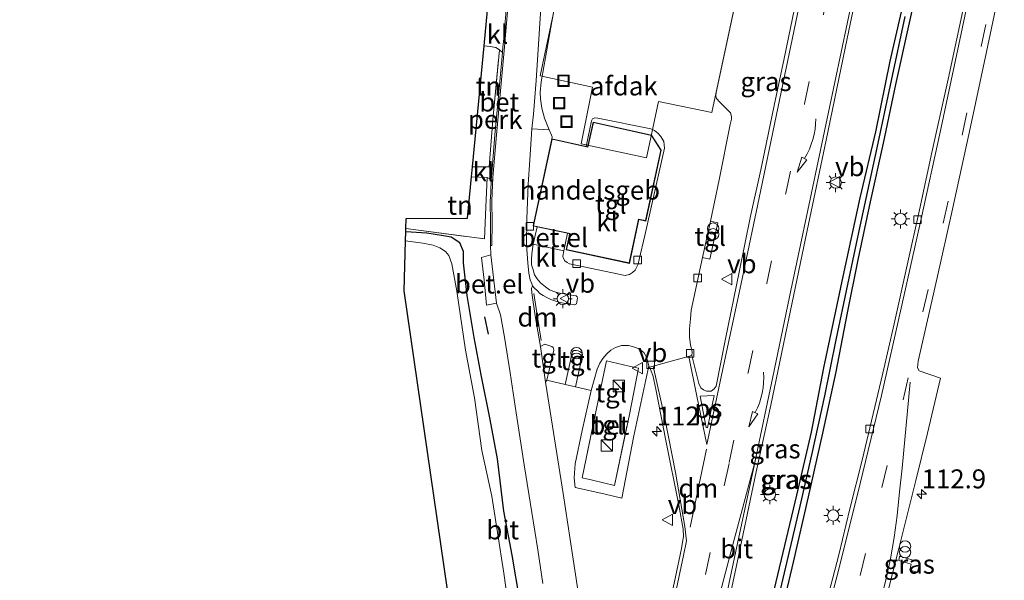
# Model space of a CAD drawing. Units: metres. Extents: x 113470 to 120003, y 543748 to 548057.
# Drawn here: x 114960 to 115090, y 547359 to 547433 of the extents above; entities that cross this region are included whole.
import ezdxf
from ezdxf.enums import TextEntityAlignment as Align

# ---------------------------------------------------------------- set-up
doc = ezdxf.new("R2010")
doc.units = ezdxf.units.M
doc.linetypes.add('IE-TERREINAFSCHEIDING', pattern=[10, 8, -2])
doc.linetypes.add('VW-3-9_STREEP', pattern=[12, 3, -9])
doc.layers.get('0').update_dxf_attribs({"lineweight": 25})
for name, color, linetype, lineweight in [('B-ME-AL-OVERIG-GV-B6', 7, 'BV-GELEIDERAIL', 18), ('B-ME-AM-KILOMETR-S-B1', 7, 'Continuous', 18), ('B-ME-IE-GRASLAND-GV-B6', 93, 'Continuous', 18), ('B-ME-IE-GRONDWERKLIJN-GROND_INGERICHT-GV-B6', 253, 'Continuous', 18), ('B-ME-IE-INRICHTINGSELEMENT-S-B1', 253, 'Continuous', 18), ('B-ME-IE-MEUBILAIR_WEGMEUBILAIR-LICHTMAST-S-B1', 8, 'Continuous', 18), ('B-ME-IE-TERREINAFSCHEIDING-DOORGANG-L-B1', 8, 'IE-TERREINAFSCHEIDING-KUNSTMATIG-OPEN', 18), ('B-ME-IE-TERREINAFSCHEIDING-RASTERHEKWERK-L-B1', 8, 'IE-TERREINAFSCHEIDING', 18), ('B-ME-KG-KADASTRAAL-DAKRAND-L-B1', 13, 'Continuous', 18), ('B-ME-OG-BEBOUWING-GV-B6', 173, 'Continuous', 18), ('B-ME-OG-WATER-GV-B6', 153, 'Continuous', 18), ('B-ME-VH-VERH_SOORT-BETON-OVERIG-GV-B6', 8, 'IE-TERREINAFSCHEIDING-NATUURLIJK-HOUTWAL', 18), ('B-ME-VH-VERH_SOORT-BITUMEN-GV-B6', 8, 'IE-TERREINAFSCHEIDING-NATUURLIJK-HOUTWAL', 18), ('B-ME-VH-VERH_SOORT-GV-B6', 8, 'Continuous', 18), ('B-ME-VH-VERH_SOORT-KLINKERS-GV-B6', 8, 'IE-TERREINAFSCHEIDING-NATUURLIJK-HOUTWAL', 18), ('B-ME-VH-VERH_SOORT-TEGELS-GV-B6', 8, 'Continuous', 18), ('B-ME-VV-KOLK-S-B1', 8, 'Continuous', 18), ('B-ME-VW-MARKERING-39STREEP-015-L-B1', 255, 'VW-3-9_STREEP', 18), ('B-ME-VW-MARKERING-DRIEHOEK-L-B1', 7, 'VW-HAAIETAND70-R-B', 18), ('B-ME-VW-MARKERING-PIJLVERDRIJF750-S-B1', 7, 'Continuous', 18), ('B-ME-VW-MARKERING-STREEP-015-L-B1', 7, 'Continuous', 18), ('B-ME-VW-MARKERING-VERDRIJFSTRP-GV-B6', 7, 'Continuous', 18), ('B-ME-VW-MARKERING-VLAKMARK-GV-B6', 7, 'Continuous', 18), ('B-ME-VW-MEUBILAIR_WEGMEUBILAIR-VERKEERSBORD-S-B1', 8, 'Continuous', 18)]:
    doc.layers.add(name, color=color, linetype=linetype, lineweight=lineweight)
for name, color, linetype in [('B-ME-GW-INSTEEKWATERGANG-L-B1', 10, 'Continuous'), ('B-ME-GW-WATERGANG-GREPPEL-L-B1', 10, 'Continuous'), ('B-ME-IE-TERREINAFSCHEIDING-SCHRIKHEK-L-B1', 10, 'Continuous'), ('B-ME-KG-KADASTRAAL-OPNAMEDTMGRENS-L-B1', 10, 'Continuous')]:
    doc.layers.add(name, color=color, linetype=linetype)
doc.styles.add('NLCS-ISO', font='NLCS-ISO.TTF')
doc.linetypes.add('BV-GELEIDERAIL', pattern='A,10,-3,[108,NLCS.SHX,S=1,R=0,X=0,Y=0],-3', length=16)
doc.linetypes.add('IE-TERREINAFSCHEIDING-KUNSTMATIG-OPEN', pattern='A,7,-1.5,[67,NLCS.SHX,S=0.75,R=0,X=0,Y=0],-1.5', length=10)
doc.linetypes.add('IE-TERREINAFSCHEIDING-NATUURLIJK-HOUTWAL', pattern='A,7,-1.5,[67,NLCS.SHX,S=0.75,R=45,X=0,Y=0],-1.5,7,-1.5,[70,NLCS.SHX,S=0.75,R=0,X=0,Y=0],-1.5', length=20)
doc.linetypes.add('VW-HAAIETAND70-R-B', pattern='A,0,-0.5,[153,NLCS.SHX,S=1,R=180,X=-0.375,Y=0],-0.5', length=1)

# ---------------------------------------------------------------- blocks, each defined once
blk = doc.blocks.new('hecto')
for p, q in [((0, 0.625), (-0.625, 0)), ((0, -0.625), (0, 0.625)), ((-0.625, 0), (0.625, 0)), ((0.625, 0), (0, -0.625))]:
    blk.add_line(p, q)
blk = doc.blocks.new('pijlvr')
for p, q in [((5.53, 0.37, 0.1), (5.37, -0.37, 0.1)), ((5.45, 0, 0.1), (5.45, 0, 0.1)), ((5.45, 0, 0.1), (5.45, 0, 0.1)), ((7.45, -0.45, 0.1), (5.53, 0.37, 0.1)), ((5.37, -0.37, 0.1), (7.45, -0.45, 0.1))]:
    blk.add_line(p, q)
blk.add_arc((2.72, -9.68, 0.1), 10.06, 74.2853, 105.7147)
blk = doc.blocks.new('kast')
blk.add_line((-0.75, -0.75), (0.75, 0.75))
blk.add_lwpolyline([(-0.75, 0.75), (0.75, 0.75), (0.75, -0.75), (-0.75, -0.75)], close=True)
blk = doc.blocks.new('prullenbak')
for centre in [(-0.375, 0), (0.375, 0)]:
    blk.add_circle(centre, 0.75)
blk = doc.blocks.new('lantaarnpaal')
for p, q in [((-0.75, 0), (-1.25, 0)), ((-0.88, 0.88), (-0.53, 0.53)), ((0, 0.75), (0, 1.25)), ((0.53, 0.53), (0.88, 0.88)), ((0.75, 0), (1.25, 0)), ((-0.53, -0.53), (-0.88, -0.88)), ((0, -0.75), (0, -1.25)), ((0.53, -0.53), (0.88, -0.88))]:
    blk.add_line(p, q)
blk.add_circle((0, 0), 0.75)
blk = doc.blocks.new('kolk')
blk.add_lwpolyline([(-0.5, -0.5), (0.5, -0.5), (0.5, 0.5), (-0.5, 0.5)], close=True)
blk = doc.blocks.new('put')
for p, q in [((0.75, 0.75), (-0.75, 0.75)), ((-0.75, 0.75), (-0.75, -0.75)), ((0.75, -0.75), (0.75, 0.75)), ((-0.75, -0.75), (0.75, -0.75))]:
    blk.add_line(p, q)
blk.add_lwpolyline([(-0.625, 0.625), (0.625, 0.625), (0.625, -0.625), (-0.625, -0.625)], close=True)
blk = doc.blocks.new('verkeersbord')
for p, q in [((0, 0.75), (-0.75, -0.625)), ((0.75, -0.625), (0, 0.75)), ((-0.75, -0.625), (0.75, -0.625))]:
    blk.add_line(p, q)

msp = doc.modelspace()

# ---------------------------------------------------------------- linework, layer by layer
at = {"layer": 'B-ME-AL-OVERIG-GV-B6'}
for points in [[(115030.869, 547435.034, 1), (115029.032, 547424.651, 0.991), (115028.902, 547423.202, 0.982), (115028.925, 547422.385, 0.976), (115029.108, 547421.159, 1), (115029.477, 547419.85, 1.018), (115030.086, 547418.278, 1.021), (115027.787, 547418.435, 0.82), (115028.004, 547420.361, 0.76), (115028.339, 547424.801, 0.772), (115028.697, 547430.287, 0.745), (115028.964, 547434.397, 0.856)], [(115022.5784, 547413.7215, 0.5766), (115022.12, 547413.399, 0.742), (115022.629, 547419.614, 0.763), (115023.501, 547428.862, 0.844), (115023.8978, 547428.5306, 0.6083), (115023.2835, 547421.795, 0.5893), (115022.9045, 547417.6401, 0.5775), (115022.5784, 547413.7215, 0.5766)]]:
    msp.add_polyline3d(points, dxfattribs=at)
at = {"layer": 'B-ME-GW-INSTEEKWATERGANG-L-B1'}
for points in [[(115077.867, 547439.288, 1.318), (115075.129, 547427.356, 1.36), (115073.22, 547418.019, 1.354), (115071.129, 547409.306, 1.36), (115068.892, 547398.909, 1.336), (115066.326, 547386.843, 1.282), (115064.695, 547378.308, 1.276), (115062.763, 547369.977, 1.288), (115059.838, 547357.609, 1.3)], [(115060.228, 547352.001, 1.36), (115062.369, 547361.162, 1.354), (115064.361, 547369.787, 1.339), (115066.25, 547378.206, 1.363), (115068.011, 547386.28, 1.366), (115069.53, 547394.09, 1.348), (115070.923, 547401.098, 1.357), (115072.547, 547408.758, 1.354), (115074.286, 547416.524, 1.363), (115075.916, 547424.281, 1.399), (115077.698, 547432.439, 1.378), (115079.332, 547439.877, 1.372)], [(115026.188, 547356.096, 0.64), (115025.183, 547362.052, 0.643), (115024.077, 547367.882, 0.652), (115023.23, 547374.798, 0.721), (115022.251, 547379.995, 0.766), (115021.085, 547385.918, 0.745), (115020.145, 547390.83, 0.757), (115019.241, 547396.372, 0.736), (115018.742, 547400.71, 0.769), (115018.728, 547402.221, 0.808), (115018.259, 547403.359, 0.823), (115017.132, 547404.101, 0.814), (115016.123, 547404.27, 0.835), (115013.909, 547404.623, 0.874), (115011.112, 547404.809, 0.88)]]:
    msp.add_polyline3d(points, dxfattribs=at)
at = {"layer": 'B-ME-GW-WATERGANG-GREPPEL-L-B1'}
msp.add_polyline3d([(115036.96, 547269.855, 1.411), (115040.327, 547281.263, 1.327), (115042.936, 547289.672, 1.231), (115045.26, 547297.129, 1.186), (115047.523, 547305.016, 1.183), (115049.044, 547310.812, 1.129), (115050.309, 547315.817, 1.102), (115051.431, 547320.428, 1.117), (115052.52, 547325.111, 1.102), (115054.772, 547333.422, 1.075), (115055.995, 547338.509, 1.036), (115057.623, 547345.191, 1.042), (115059.453, 547352.417, 1.021), (115061.366, 547360.476, 0.979), (115063.277, 547368.549, 0.922), (115064.84, 547375.488, 0.889), (115066.513, 547383.135, 0.886), (115068.033, 547390.552, 0.859), (115069.576, 547397.859, 0.925), (115071.172, 547405.557, 0.919), (115073.419, 547415.917, 0.913), (115075.339, 547424.813, 0.88), (115077.14, 547433.272, 0.835)], dxfattribs=at)
at = {"layer": 'B-ME-IE-GRASLAND-GV-B6'}
for points in [[(115051.385, 547406.214, 0.865), (115052.569, 547411.681, 0.841), (115054.016, 547418.984, 0.907), (115054.161, 547419.695, 0.943), (115054.176, 547420.047, 0.958), (115054.051, 547420.534, 0.958), (115053.733, 547420.841, 1), (115052.629, 547421.932, 1.009), (115052.184, 547422.433, 1.009), (115052.102, 547422.78, 1.009), (115052.151, 547423.218, 1.009), (115056.228, 547442.177, 1.063)], [(115053.045, 547352.275, 1.117), (115054.642, 547359.645, 1.102), (115056.47, 547368.467, 1.093), (115057.432, 547373.097, 1.099), (115059.362, 547381.914, 1.114), (115061.747, 547393.338, 1.111), (115064.365, 547405.819, 1.15), (115066.689, 547416.944, 1.114), (115069.461, 547430.356, 1.111), (115071.818, 547441.54, 1.129)], [(115035.94, 547266.698, 1.489), (115036.012, 547267.972, 1.465), (115036.743, 547270.742, 1.444), (115038.42, 547276.788, 1.447), (115040.884, 547285.375, 1.42), (115043.628, 547294.304, 1.399), (115046.325, 547303.502, 1.435), (115048.226, 547310.661, 1.39), (115050.205, 547318.348, 1.348), (115052.576, 547327.957, 1.297), (115053.861, 547333.245, 1.294), (115056.297, 547343.662, 1.309), (115059.838, 547357.609, 1.3), (115062.763, 547369.977, 1.288), (115064.695, 547378.308, 1.276), (115066.326, 547386.843, 1.282), (115068.892, 547398.909, 1.336), (115071.129, 547409.306, 1.36), (115073.22, 547418.019, 1.354), (115075.129, 547427.356, 1.36), (115077.867, 547439.288, 1.318)], [(115077.867, 547439.288, 1.318), (115075.129, 547427.356, 1.36), (115073.22, 547418.019, 1.354), (115071.129, 547409.306, 1.36), (115068.892, 547398.909, 1.336), (115066.326, 547386.843, 1.282), (115064.695, 547378.308, 1.276), (115062.763, 547369.977, 1.288), (115059.838, 547357.609, 1.3), (115056.297, 547343.662, 1.309), (115053.861, 547333.245, 1.294), (115052.576, 547327.957, 1.297), (115050.205, 547318.348, 1.348), (115048.226, 547310.661, 1.39), (115046.325, 547303.502, 1.435), (115043.628, 547294.304, 1.399), (115040.884, 547285.375, 1.42), (115038.42, 547276.788, 1.447), (115036.743, 547270.742, 1.444), (115036.012, 547267.972, 1.465)], [(115079.332, 547439.877, 1.372), (115077.698, 547432.439, 1.378), (115075.916, 547424.281, 1.399), (115074.286, 547416.524, 1.363), (115072.547, 547408.758, 1.354), (115070.923, 547401.098, 1.357), (115069.53, 547394.09, 1.348), (115068.011, 547386.28, 1.366), (115066.25, 547378.206, 1.363), (115064.361, 547369.787, 1.339), (115062.369, 547361.162, 1.354), (115060.228, 547352.001, 1.36)], [(115060.228, 547352.001, 1.36), (115062.369, 547361.162, 1.354), (115064.361, 547369.787, 1.339), (115066.25, 547378.206, 1.363), (115068.011, 547386.28, 1.366), (115069.53, 547394.09, 1.348), (115070.923, 547401.098, 1.357), (115072.547, 547408.758, 1.354), (115074.286, 547416.524, 1.363), (115075.916, 547424.281, 1.399), (115077.698, 547432.439, 1.378), (115079.332, 547439.877, 1.372)], [(115073.894, 547353.371, 1.273), (115076.296, 547362.944, 1.261), (115078.534, 547371.916, 1.207), (115080.093, 547378.172, 1.21), (115081.825, 547385.471, 1.222), (115079.013, 547386.445, 1.216), (115078.758, 547386.821, 1.231), (115078.858, 547387.709, 1.219), (115081.349, 547398.561, 1.219), (115083.382, 547407.793, 1.21), (115085.781, 547418.706, 1.213), (115087.891, 547428.581, 1.186), (115090.248, 547439.689, 1.192)], [(115063.081, 547437.138, 0.925), (115061.143, 547427.717, 0.931), (115059.827, 547421.497, 0.919), (115058.06, 547413.01, 0.922), (115056.71, 547406.855, 0.934), (115055.209, 547399.463, 0.91), (115053.405, 547390.677, 0.916), (115052.147, 547384.401, 0.946), (115051.879, 547384.042, 0.922), (115051.482, 547383.737, 0.934), (115050.885, 547383.734, 0.88), (115050.458, 547383.918, 0.907), (115050.111, 547384.206, 0.856), (115049.856, 547384.757, 0.802), (115048.956, 547388.461, 0.778), (115048.975, 547388.888, 0.853), (115048.759, 547389.887, 0.895), (115048.634, 547390.871, 0.886), (115048.625, 547391.984, 0.907), (115048.753, 547393.328, 0.907), (115048.867, 547394.432, 0.898), (115049.051, 547395.451, 0.883), (115050.356, 547401.406, 0.841), (115051.307, 547401.197, 0.928), (115052.373, 547405.975, 0.955), (115051.385, 547406.214, 0.865)], [(115084.921, 547434.865, 1.222), (115082.897, 547425.384, 1.246), (115080.677, 547415.284, 1.222), (115079.055, 547407.699, 1.228), (115077.398, 547400.404, 1.252), (115075.666, 547392.629, 1.219), (115074.188, 547386.144, 1.195), (115072.695, 547379.824, 1.222), (115071.461, 547374.611, 1.246), (115069.845, 547368.199, 1.258), (115068.372, 547362.133, 1.288), (115066.577, 547355.197, 1.321)], [(115077.14, 547433.272, 0.835), (115075.339, 547424.813, 0.88), (115073.419, 547415.917, 0.913), (115071.172, 547405.557, 0.919), (115069.576, 547397.859, 0.925), (115068.033, 547390.552, 0.859), (115066.513, 547383.135, 0.886), (115064.84, 547375.488, 0.889), (115063.277, 547368.549, 0.922), (115061.366, 547360.476, 0.979), (115059.453, 547352.417, 1.021), (115057.623, 547345.191, 1.042), (115055.995, 547338.509, 1.036), (115054.772, 547333.422, 1.075), (115052.52, 547325.111, 1.102), (115051.431, 547320.428, 1.117), (115050.309, 547315.817, 1.102), (115049.044, 547310.812, 1.129), (115047.523, 547305.016, 1.183), (115045.26, 547297.129, 1.186), (115042.936, 547289.672, 1.231), (115040.327, 547281.263, 1.327), (115036.96, 547269.855, 1.411), (115035.94, 547266.698, 1.489)], [(115035.94, 547266.698, 1.489), (115036.96, 547269.855, 1.411), (115040.327, 547281.263, 1.327), (115042.936, 547289.672, 1.231), (115045.26, 547297.129, 1.186), (115047.523, 547305.016, 1.183), (115049.044, 547310.812, 1.129), (115050.309, 547315.817, 1.102), (115051.431, 547320.428, 1.117), (115052.52, 547325.111, 1.102), (115054.772, 547333.422, 1.075), (115055.995, 547338.509, 1.036), (115057.623, 547345.191, 1.042), (115059.453, 547352.417, 1.021), (115061.366, 547360.476, 0.979), (115063.277, 547368.549, 0.922), (115064.84, 547375.488, 0.889), (115066.513, 547383.135, 0.886), (115068.033, 547390.552, 0.859), (115069.576, 547397.859, 0.925), (115071.172, 547405.557, 0.919), (115073.419, 547415.917, 0.913), (115075.339, 547424.813, 0.88), (115077.14, 547433.272, 0.835)], [(115026.188, 547356.096, 0.64), (115025.183, 547362.052, 0.643), (115024.077, 547367.882, 0.652), (115023.23, 547374.798, 0.721), (115022.251, 547379.995, 0.766), (115021.085, 547385.918, 0.745), (115020.145, 547390.83, 0.757), (115019.241, 547396.372, 0.736), (115018.742, 547400.71, 0.769), (115018.728, 547402.221, 0.808), (115018.259, 547403.359, 0.823), (115017.132, 547404.101, 0.814), (115016.123, 547404.27, 0.835), (115013.909, 547404.623, 0.874), (115011.112, 547404.809, 0.88), (115011.124, 547405.229, 0.841), (115021.521, 547403.889, 0.724), (115021.698, 547408.071, 0.751), (115021.881, 547411.97, 0.832), (115022.4226, 547411.7209, 0.5789), (115022.3452, 547410.0883, 0.5933), (115022.3406, 547409.9919, 0.5942), (115022.2792, 547408.8391, 0.6084), (115022.3226, 547406.0394, 0.7144)], [(115022.3226, 547406.0394, 0.7144), (115022.3057, 547403.0202, 0.7084), (115022.361, 547401.765, 0.784), (115021.132, 547401.411, 0.799), (115021.461, 547398.412, 0.784), (115021.791, 547395.124, 0.769), (115023.096, 547395.36, 0.829), (115023.619, 547393.853, 0.856), (115024.148, 547390.895, 0.847), (115024.915, 547386.189, 0.886), (115025.718, 547380.887, 0.856), (115026.779, 547373.988, 0.673), (115027.8, 547367.709, 0.7), (115028.588, 547362.773, 0.685), (115029.244, 547358.31, 0.682)], [(115024.937, 547353.705, -0.697), (115024.1, 547359.693, -0.697), (115023.224, 547365.069, -0.697), (115022.48, 547369.852, -0.697), (115021.166, 547375.911, -0.697), (115020.19, 547382.851, -0.697), (115019.011, 547389.174, -0.697), (115017.883, 547396.96, -0.697), (115017.204, 547400.569, -0.697), (115016.813, 547401.687, -0.697), (115016.363, 547402.2, -0.697), (115015.604, 547402.693, -0.697), (115014.754, 547403.032, -0.697), (115013.388, 547403.296, -0.697), (115011.077, 547403.618, -0.697), (115011.112, 547404.809, 0.88)], [(115011.112, 547404.809, 0.88), (115013.909, 547404.623, 0.874), (115016.123, 547404.27, 0.835), (115017.132, 547404.101, 0.814), (115018.259, 547403.359, 0.823), (115018.728, 547402.221, 0.808), (115018.742, 547400.71, 0.769), (115019.241, 547396.372, 0.736), (115020.145, 547390.83, 0.757), (115021.085, 547385.918, 0.745), (115022.251, 547379.995, 0.766), (115023.23, 547374.798, 0.721), (115024.077, 547367.882, 0.652), (115025.183, 547362.052, 0.643), (115026.188, 547356.096, 0.64)], [(115033.869, 547357.467, 0.829), (115033.17, 547362.129, 0.784), (115031.932, 547370.208, 0.796), (115030.08, 547381.897, 0.802), (115029.575, 547384.92, 0.853), (115029.767, 547385.185, 0.877), (115032.182, 547384.624, 0.967), (115033.562, 547384.304, 0.901), (115035.611, 547383.828, 0.889), (115035.244, 547382.083, 0.73), (115034.431, 547378.545, 0.652), (115033.494, 547374.125, 0.652), (115033.377, 547372.269, 0.64), (115033.528, 547371.013, 0.649), (115037.305, 547370.182, 0.643), (115039.699, 547369.595, 0.613), (115041.269, 547377.83, 0.676), (115043.25, 547387.101, 0.772), (115043.35, 547386.937, 0.856), (115043.759, 547385.86, 0.817), (115044.177, 547384.028, 0.796), (115045.512, 547377.244, 0.805), (115047.234, 547368.658, 0.85), (115047.781, 547365.524, 0.814), (115047.827, 547364.564, 0.799), (115047.574, 547362.961, 0.799), (115046.75, 547358.995, 0.811), (115045.469, 547353.119, 0.844)], [(115079.086, 547361.152, 1.315), (115078.751, 547359.802, 1.306), (115077.752, 547360.075, 1.315), (115077.951, 547360.873, 1.297), (115076.283, 547361.38, 1.309), (115076.399, 547361.935, 1.324), (115079.086, 547361.152, 1.315)], [(115079.086, 547361.152, 1.315), (115076.399, 547361.935, 1.324), (115076.283, 547361.38, 1.309), (115077.951, 547360.873, 1.297), (115077.752, 547360.075, 1.315), (115078.751, 547359.802, 1.306), (115079.086, 547361.152, 1.315)]]:
    msp.add_polyline3d(points, dxfattribs=at)
at = {"layer": 'B-ME-IE-GRONDWERKLIJN-GROND_INGERICHT-GV-B6'}
for points in [[(115021.459, 547429.386, 0.847), (115022.258, 547429.309, 0.844), (115023.022, 547429.156, 0.844), (115023.501, 547428.862, 0.844), (115022.629, 547419.614, 0.763), (115022.12, 547413.399, 0.742), (115019.923, 547413.381, 0.874), (115021.459, 547429.386, 0.847)], [(115019.799, 547412.087, 0.874), (115021.881, 547411.97, 0.832), (115021.698, 547408.071, 0.751), (115021.521, 547403.889, 0.724), (115011.124, 547405.229, 0.841), (115011.164, 547406.567, 0.772), (115019.274, 547406.612, 0.766), (115019.799, 547412.087, 0.874)]]:
    msp.add_polyline3d(points, dxfattribs=at)
at = {"layer": 'B-ME-IE-TERREINAFSCHEIDING-DOORGANG-L-B1'}
for p, q in [((115040.664, 547387.036, 0.829), (115041.9, 547386.765, 0.829)), ((115034.442, 547372.29, 0.694), (115035.786, 547371.969, 0.691))]:
    msp.add_line(p, q, dxfattribs=at)
at = {"layer": 'B-ME-IE-TERREINAFSCHEIDING-RASTERHEKWERK-L-B1'}
for points in [[(115022.12, 547413.399, 0.742), (115022.629, 547419.614, 0.763), (115023.501, 547428.862, 0.844)], [(115011.124, 547405.229, 0.841), (115021.521, 547403.889, 0.724), (115021.698, 547408.071, 0.751), (115021.881, 547411.97, 0.832)], [(115040.664, 547387.036, 0.829), (115037.669, 547387.735, 0.838), (115036.752, 547383.577, 0.922), (115034.442, 547372.29, 0.694)], [(115035.786, 547371.969, 0.691), (115038.697, 547371.279, 0.691), (115040.695, 547380.673, 0.691), (115041.9, 547386.765, 0.829)]]:
    msp.add_polyline3d(points, dxfattribs=at)
at = {"layer": 'B-ME-IE-TERREINAFSCHEIDING-SCHRIKHEK-L-B1'}
msp.add_line((115022.068, 547391.265, 0.865), (115021.569, 547393.591, 0.865), dxfattribs=at)
at = {"layer": 'B-ME-KG-KADASTRAAL-DAKRAND-L-B1'}
msp.add_polyline3d([(115040.637, 547400.694, 4.342), (115032.374, 547402.468, 4.372), (115032.747, 547404.204, 4.372), (115032.834, 547404.595, 5.026), (115028.022, 547405.62, 5.044), (115030.461, 547417.041, 5.044), (115035.201, 547415.99, 5.044), (115035.276, 547416.329, 4.33), (115035.923, 547419.259, 4.33), (115043.582, 547417.56, 4.33), (115044.849, 547415.599, 4.33), (115042.815, 547406.29, 4.33), (115041.886, 547406.488, 4.33), (115040.637, 547400.694, 4.342)], dxfattribs=at)
at = {"layer": 'B-ME-KG-KADASTRAAL-OPNAMEDTMGRENS-L-B1'}
msp.add_polyline3d([(114960.069, 547168.718, 0.268), (114981.697, 547215.805, 0.598), (114982.42, 547218.516, 0.715), (114984.004, 547224.46, 0.253), (114986.99, 547234.128, 0.157), (115001.767, 547263.658, 0.184), (115003.988, 547269.681, 0.211), (115004.195, 547270.182, -0.697), (115005.415, 547284.321, -0.697), (115017.937, 547348.379, -0.697), (115010.882, 547397.02, -0.697), (115011.077, 547403.618, -0.697), (115011.112, 547404.809, 0.88), (115011.124, 547405.229, 0.841), (115011.164, 547406.567, 0.772), (115019.274, 547406.612, 0.766), (115019.799, 547412.087, 0.874), (115019.923, 547413.381, 0.874), (115021.459, 547429.386, 0.847), (115021.912, 547434.102, 0.901)], dxfattribs=at)
at = {"layer": 'B-ME-OG-BEBOUWING-GV-B6'}
for points in [[(115034.287, 547416.45, 6.328), (115035.804, 547423.924, 6.328), (115028.888, 547425.409, 6.37), (115032.193, 547441.063, 6.379), (115054.934, 547436.262, 6.37), (115051.572, 547420.58, 6.337), (115044.507, 547422.045, 6.337), (115042.93, 547414.569, 6.325), (115034.287, 547416.45, 6.328)], [(115030.423, 547417.101, 0.832), (115034.949, 547416.098, 0.832), (115035.163, 547416.05, 0.832), (115035.227, 547416.34, 0.832), (115035.885, 547419.319, 0.832), (115043.613, 547417.604, 0.832), (115044.902, 547415.609, 0.832), (115042.853, 547406.231, 0.832), (115041.924, 547406.429, 0.832), (115040.676, 547400.634, 0.832), (115032.315, 547402.43, 0.832), (115032.698, 547404.215, 0.832), (115032.774, 547404.557, 0.832), (115032.489, 547404.618, 0.835), (115028.488, 547405.47, 0.832), (115027.963, 547405.582, 0.832), (115030.423, 547417.101, 0.832)]]:
    msp.add_polyline3d(points, dxfattribs=at)
at = {"layer": 'B-ME-OG-WATER-GV-B6'}
msp.add_polyline3d([(115017.937, 547348.379, -0.697), (115010.882, 547397.02, -0.697), (115011.077, 547403.618, -0.697), (115013.388, 547403.296, -0.697), (115014.754, 547403.032, -0.697), (115015.604, 547402.693, -0.697), (115016.363, 547402.2, -0.697), (115016.813, 547401.687, -0.697), (115017.204, 547400.569, -0.697), (115017.883, 547396.96, -0.697), (115019.011, 547389.174, -0.697), (115020.19, 547382.851, -0.697), (115021.166, 547375.911, -0.697), (115022.48, 547369.852, -0.697), (115023.224, 547365.069, -0.697), (115024.1, 547359.693, -0.697), (115024.937, 547353.705, -0.697)], dxfattribs=at)
at = {"layer": 'B-ME-VH-VERH_SOORT-BETON-OVERIG-GV-B6'}
for points in [[(115025.1867, 547441.2048, 0.6421), (115024.164, 547429.2477, 0.6104), (115023.1036, 547417.6206, 0.5775), (115022.6364, 547412.0067, 0.5762), (115022.5404, 547409.9824, 0.5942), (115022.4792, 547408.8422, 0.6084), (115022.5226, 547406.0425, 0.7144)], [(115022.5226, 547406.0425, 0.7144), (115022.5057, 547403.0191, 0.7084), (115022.3057, 547403.0202, 0.7084), (115022.3226, 547406.0394, 0.7144), (115022.2792, 547408.8391, 0.6084), (115022.3406, 547409.9919, 0.5942), (115022.3452, 547410.0883, 0.5933), (115022.4226, 547411.7209, 0.5789), (115022.4366, 547412.0162, 0.5762), (115022.5784, 547413.7215, 0.5766), (115022.9045, 547417.6401, 0.5775), (115023.2835, 547421.795, 0.5893), (115023.8978, 547428.5306, 0.6083), (115023.9647, 547429.2647, 0.6104), (115024.0191, 547429.9012, 0.6121), (115024.4286, 547434.6882, 0.6248)], [(115035.786, 547371.969, 0.691), (115034.442, 547372.29, 0.694), (115036.752, 547383.577, 0.922), (115037.669, 547387.735, 0.838), (115040.664, 547387.036, 0.829), (115041.9, 547386.765, 0.829), (115040.695, 547380.673, 0.691), (115038.697, 547371.279, 0.691), (115035.786, 547371.969, 0.691)]]:
    msp.add_polyline3d(points, dxfattribs=at)
at = {"layer": 'B-ME-VH-VERH_SOORT-BITUMEN-GV-B6'}
for points in [[(115024.164, 547429.2477, 0.6104), (115025.1867, 547441.2048, 0.6421)], [(115071.818, 547441.54, 1.129), (115069.461, 547430.356, 1.111), (115066.689, 547416.944, 1.114), (115064.365, 547405.819, 1.15), (115061.747, 547393.338, 1.111), (115059.362, 547381.914, 1.114), (115057.432, 547373.097, 1.099), (115056.47, 547368.467, 1.093), (115054.642, 547359.645, 1.102), (115053.045, 547352.275, 1.117)], [(115090.248, 547439.689, 1.192), (115087.891, 547428.581, 1.186), (115085.781, 547418.706, 1.213), (115083.382, 547407.793, 1.21), (115081.349, 547398.561, 1.219), (115078.858, 547387.709, 1.219), (115078.758, 547386.821, 1.231), (115079.013, 547386.445, 1.216), (115081.825, 547385.471, 1.222), (115080.093, 547378.172, 1.21), (115078.534, 547371.916, 1.207), (115076.296, 547362.944, 1.261), (115073.894, 547353.371, 1.273)], [(115045.469, 547353.119, 0.844), (115046.75, 547358.995, 0.811), (115047.574, 547362.961, 0.799), (115047.827, 547364.564, 0.799), (115047.781, 547365.524, 0.814), (115047.234, 547368.658, 0.85), (115045.512, 547377.244, 0.805), (115044.177, 547384.028, 0.796), (115043.759, 547385.86, 0.817), (115043.35, 547386.937, 0.856), (115048.956, 547388.461, 0.778), (115049.856, 547384.757, 0.802), (115050.111, 547384.206, 0.856), (115050.458, 547383.918, 0.907), (115050.885, 547383.734, 0.88), (115051.482, 547383.737, 0.934), (115051.879, 547384.042, 0.922), (115052.147, 547384.401, 0.946), (115053.405, 547390.677, 0.916), (115055.209, 547399.463, 0.91), (115056.71, 547406.855, 0.934), (115058.06, 547413.01, 0.922), (115059.827, 547421.497, 0.919), (115061.143, 547427.717, 0.931), (115063.081, 547437.138, 0.925)], [(115028.964, 547434.397, 0.856), (115028.697, 547430.287, 0.745), (115028.339, 547424.801, 0.772), (115028.004, 547420.361, 0.76), (115027.787, 547418.435, 0.82), (115027.515, 547414.335, 0.847), (115027.286, 547411.08, 0.841), (115027.098, 547406.525, 0.835), (115027.06, 547403.068, 0.829), (115027.234, 547400.726, 0.886), (115027.393, 547399.338, 0.967), (115027.575, 547398.459, 0.985), (115027.764, 547397.944, 1.009), (115027.869, 547397.65, 0.925), (115027.756, 547397.326, 0.901), (115027.771, 547396.763, 0.901), (115028.22, 547393.718, 0.88), (115028.923, 547389.633, 0.847), (115029.575, 547384.92, 0.853), (115030.08, 547381.897, 0.802), (115031.932, 547370.208, 0.796), (115033.17, 547362.129, 0.784), (115033.869, 547357.467, 0.829)], [(115066.577, 547355.197, 1.321), (115068.372, 547362.133, 1.288), (115069.845, 547368.199, 1.258), (115071.461, 547374.611, 1.246), (115072.695, 547379.824, 1.222), (115074.188, 547386.144, 1.195), (115075.666, 547392.629, 1.219), (115077.398, 547400.404, 1.252), (115079.055, 547407.699, 1.228), (115080.677, 547415.284, 1.222), (115082.897, 547425.384, 1.246), (115084.921, 547434.865, 1.222)], [(115029.244, 547358.31, 0.682), (115028.588, 547362.773, 0.685), (115027.8, 547367.709, 0.7), (115026.779, 547373.988, 0.673), (115025.718, 547380.887, 0.856), (115024.915, 547386.189, 0.886), (115024.148, 547390.895, 0.847), (115023.619, 547393.853, 0.856), (115023.096, 547395.36, 0.829), (115022.361, 547401.765, 0.784), (115022.3057, 547403.0202, 0.7084), (115022.5057, 547403.0191, 0.7084), (115022.5226, 547406.0425, 0.7144), (115022.4792, 547408.8422, 0.6084), (115022.5404, 547409.9824, 0.5942), (115022.6364, 547412.0067, 0.5762), (115023.1036, 547417.6206, 0.5775), (115024.164, 547429.2477, 0.6104)]]:
    msp.add_polyline3d(points, dxfattribs=at)
at = {"layer": 'B-ME-VH-VERH_SOORT-GV-B6'}
for points in [[(115032.489, 547404.618, 0.835), (115031.99, 547402.292, 1.009), (115027.974, 547403.197, 1.009), (115028.488, 547405.47, 0.832), (115032.489, 547404.618, 0.835)], [(115023.096, 547395.36, 0.829), (115021.791, 547395.124, 0.769), (115021.461, 547398.412, 0.784), (115021.132, 547401.411, 0.799), (115022.361, 547401.765, 0.784), (115023.096, 547395.36, 0.829)]]:
    msp.add_polyline3d(points, dxfattribs=at)
at = {"layer": 'B-ME-VH-VERH_SOORT-KLINKERS-GV-B6'}
for points in [[(115056.228, 547442.177, 1.063), (115052.151, 547423.218, 1.009), (115052.102, 547422.78, 1.009), (115052.184, 547422.433, 1.009), (115052.629, 547421.932, 1.009), (115053.733, 547420.841, 1), (115054.051, 547420.534, 0.958), (115054.176, 547420.047, 0.958), (115054.161, 547419.695, 0.943), (115054.016, 547418.984, 0.907), (115052.569, 547411.681, 0.841), (115051.385, 547406.214, 0.865), (115050.356, 547401.406, 0.841), (115049.051, 547395.451, 0.883), (115048.867, 547394.432, 0.898), (115048.753, 547393.328, 0.907), (115048.625, 547391.984, 0.907), (115048.634, 547390.871, 0.886), (115048.759, 547389.887, 0.895), (115048.975, 547388.888, 0.853), (115048.956, 547388.461, 0.778), (115043.35, 547386.937, 0.856), (115043.25, 547387.101, 0.772), (115042.991, 547388.14, 0.877), (115042.61, 547388.869, 0.904), (115042.254, 547389.136, 0.943), (115041.639, 547389.466, 0.913), (115041.111, 547389.63, 0.883), (115040.54, 547389.764, 0.91), (115039.635, 547389.771, 0.907), (115038.844, 547389.5, 0.931), (115038.205, 547389.157, 0.955), (115037.687, 547388.673, 0.985), (115037.152, 547388.062, 1), (115036.768, 547387.426, 0.952), (115036.412, 547386.633, 0.934), (115035.611, 547383.828, 0.889), (115033.562, 547384.304, 0.901), (115034.449, 547388.32, 0.901), (115034.493, 547388.593, 0.901), (115034.419, 547388.772, 0.901), (115034.276, 547388.891, 0.901), (115034.105, 547388.994, 0.901), (115033.897, 547389.071, 0.901), (115033.625, 547389.142, 0.904), (115033.348, 547389.103, 0.925), (115033.159, 547388.968, 0.928), (115032.182, 547384.624, 0.967), (115029.767, 547385.185, 0.877), (115030.668, 547389.165, 0.877), (115030.602, 547389.505, 0.877), (115030.432, 547389.654, 0.877), (115029.506, 547389.942, 0.88), (115029.22, 547389.837, 0.85), (115028.923, 547389.633, 0.847), (115028.22, 547393.718, 0.88), (115027.771, 547396.763, 0.901), (115027.756, 547397.326, 0.901), (115027.869, 547397.65, 0.925)], [(115023.9647, 547429.2647, 0.6104), (115023.8978, 547428.5306, 0.6083), (115023.501, 547428.862, 0.844), (115023.022, 547429.156, 0.844), (115022.258, 547429.309, 0.844), (115021.459, 547429.386, 0.847), (115021.912, 547434.102, 0.901), (115022.552, 547434.205, 0.901), (115023.885, 547434.397, 0.901), (115024.4286, 547434.6882, 0.6248), (115024.0191, 547429.9012, 0.6121), (115023.9647, 547429.2647, 0.6104)], [(115027.869, 547397.65, 0.925), (115028.095, 547397.408, 1.018), (115028.517, 547396.995, 1), (115028.842, 547396.672, 0.994), (115029.273, 547396.394, 1), (115029.686, 547396.164, 0.955), (115030.301, 547395.856, 0.955), (115030.952, 547395.623, 0.955), (115031.528, 547395.448, 0.955), (115032.172, 547395.32, 0.955), (115032.922, 547395.196, 0.955), (115033.434, 547395.164, 0.955), (115033.667, 547395.276, 0.955), (115033.804, 547396.03, 0.955), (115033.777, 547396.207, 0.955), (115033.627, 547396.356, 0.955), (115033.324, 547396.377, 0.916), (115032.468, 547396.513, 0.931), (115031.829, 547396.65, 0.955), (115031.269, 547396.75, 0.97), (115030.678, 547396.929, 0.949), (115030.12, 547397.151, 1), (115029.593, 547397.523, 1.009), (115028.933, 547398.079, 0.994), (115028.476, 547398.591, 0.982), (115028.152, 547399.128, 1.006), (115027.95, 547399.77, 1.003), (115027.754, 547400.448, 0.985), (115027.743, 547401.168, 0.97), (115027.785, 547401.894, 0.979), (115027.974, 547403.197, 1.009), (115031.99, 547402.292, 1.009), (115031.892, 547401.611, 1.009), (115031.926, 547401.356, 1.009), (115032.164, 547400.965, 0.982), (115032.446, 547400.773, 0.976), (115032.76, 547400.565, 0.97), (115036.543, 547399.782, 0.94), (115040.131, 547399.033, 0.895), (115040.679, 547399.173, 0.883), (115041.105, 547399.431, 0.883), (115041.425, 547399.757, 0.883), (115041.641, 547400.09, 0.883), (115041.834, 547400.53, 0.883), (115041.979, 547401.164, 0.892), (115042.71, 547404.32, 0.844), (115045.302, 547415.887, 0.865), (115045.248, 547416.754, 0.868), (115044.824, 547417.422, 0.877), (115044.435, 547417.835, 0.877), (115044.007, 547418.18, 0.877), (115043.529, 547418.403, 0.877), (115036.518, 547419.846, 0.877), (115036.094, 547419.891, 0.877), (115035.816, 547419.757, 0.877), (115035.666, 547419.46, 0.877), (115034.949, 547416.098, 0.832), (115030.423, 547417.101, 0.832), (115030.458, 547417.379, 1.021), (115030.384, 547417.571, 1.021), (115030.086, 547418.278, 1.021), (115029.477, 547419.85, 1.018), (115029.108, 547421.159, 1), (115028.925, 547422.385, 0.976), (115028.902, 547423.202, 0.982), (115029.032, 547424.651, 0.991), (115030.869, 547435.034, 1)], [(115027.787, 547418.435, 0.82), (115030.086, 547418.278, 1.021), (115030.384, 547417.571, 1.021), (115030.458, 547417.379, 1.021), (115030.423, 547417.101, 0.832), (115027.963, 547405.582, 0.832), (115028.488, 547405.47, 0.832), (115027.974, 547403.197, 1.009), (115027.785, 547401.894, 0.979), (115027.743, 547401.168, 0.97), (115027.754, 547400.448, 0.985), (115027.95, 547399.77, 1.003), (115028.152, 547399.128, 1.006), (115028.476, 547398.591, 0.982), (115028.933, 547398.079, 0.994), (115029.593, 547397.523, 1.009), (115030.12, 547397.151, 1), (115030.678, 547396.929, 0.949), (115031.269, 547396.75, 0.97), (115031.829, 547396.65, 0.955), (115032.468, 547396.513, 0.931), (115033.324, 547396.377, 0.916), (115033.627, 547396.356, 0.955), (115033.777, 547396.207, 0.955), (115033.804, 547396.03, 0.955), (115033.667, 547395.276, 0.955), (115033.434, 547395.164, 0.955), (115032.922, 547395.196, 0.955), (115032.172, 547395.32, 0.955), (115031.528, 547395.448, 0.955), (115030.952, 547395.623, 0.955), (115030.301, 547395.856, 0.955), (115029.686, 547396.164, 0.955), (115029.273, 547396.394, 1), (115028.842, 547396.672, 0.994), (115028.517, 547396.995, 1), (115028.095, 547397.408, 1.018), (115027.869, 547397.65, 0.925), (115027.764, 547397.944, 1.009), (115027.575, 547398.459, 0.985), (115027.393, 547399.338, 0.967), (115027.234, 547400.726, 0.886), (115027.06, 547403.068, 0.829), (115027.098, 547406.525, 0.835), (115027.286, 547411.08, 0.841), (115027.515, 547414.335, 0.847), (115027.787, 547418.435, 0.82)], [(115019.923, 547413.381, 0.874), (115022.12, 547413.399, 0.742), (115022.5784, 547413.7215, 0.5766), (115022.4366, 547412.0162, 0.5762), (115022.4226, 547411.7209, 0.5789), (115021.881, 547411.97, 0.832), (115019.799, 547412.087, 0.874), (115019.923, 547413.381, 0.874)]]:
    msp.add_polyline3d(points, dxfattribs=at)
at = {"layer": 'B-ME-VH-VERH_SOORT-TEGELS-GV-B6'}
for points in [[(115032.489, 547404.618, 0.835), (115032.774, 547404.557, 0.832), (115032.698, 547404.215, 0.832), (115032.315, 547402.43, 0.832), (115040.676, 547400.634, 0.832), (115041.924, 547406.429, 0.832), (115042.853, 547406.231, 0.832), (115044.902, 547415.609, 0.832), (115043.613, 547417.604, 0.832), (115035.885, 547419.319, 0.832), (115035.227, 547416.34, 0.832), (115035.163, 547416.05, 0.832), (115034.949, 547416.098, 0.832), (115035.666, 547419.46, 0.877), (115035.816, 547419.757, 0.877), (115036.094, 547419.891, 0.877), (115036.518, 547419.846, 0.877), (115043.529, 547418.403, 0.877), (115044.007, 547418.18, 0.877), (115044.435, 547417.835, 0.877), (115044.824, 547417.422, 0.877), (115045.248, 547416.754, 0.868), (115045.302, 547415.887, 0.865), (115042.71, 547404.32, 0.844), (115041.979, 547401.164, 0.892), (115041.834, 547400.53, 0.883), (115041.641, 547400.09, 0.883), (115041.425, 547399.757, 0.883), (115041.105, 547399.431, 0.883), (115040.679, 547399.173, 0.883), (115040.131, 547399.033, 0.895), (115036.543, 547399.782, 0.94), (115032.76, 547400.565, 0.97), (115032.446, 547400.773, 0.976), (115032.164, 547400.965, 0.982), (115031.926, 547401.356, 1.009), (115031.892, 547401.611, 1.009), (115031.99, 547402.292, 1.009), (115032.489, 547404.618, 0.835)], [(115051.385, 547406.214, 0.865), (115052.373, 547405.975, 0.955), (115051.307, 547401.197, 0.928), (115050.356, 547401.406, 0.841), (115051.385, 547406.214, 0.865)], [(115029.767, 547385.185, 0.877), (115029.575, 547384.92, 0.853), (115028.923, 547389.633, 0.847), (115029.22, 547389.837, 0.85), (115029.506, 547389.942, 0.88), (115030.432, 547389.654, 0.877), (115030.602, 547389.505, 0.877), (115030.668, 547389.165, 0.877), (115029.767, 547385.185, 0.877)], [(115035.611, 547383.828, 0.889), (115036.412, 547386.633, 0.934), (115036.768, 547387.426, 0.952), (115037.152, 547388.062, 1), (115037.687, 547388.673, 0.985), (115038.205, 547389.157, 0.955), (115038.844, 547389.5, 0.931), (115039.635, 547389.771, 0.907), (115040.54, 547389.764, 0.91), (115041.111, 547389.63, 0.883), (115041.639, 547389.466, 0.913), (115042.254, 547389.136, 0.943), (115042.61, 547388.869, 0.904), (115042.991, 547388.14, 0.877), (115043.25, 547387.101, 0.772), (115041.269, 547377.83, 0.676), (115039.699, 547369.595, 0.613), (115037.305, 547370.182, 0.643), (115033.528, 547371.013, 0.649), (115033.377, 547372.269, 0.64), (115033.494, 547374.125, 0.652), (115034.431, 547378.545, 0.652), (115035.244, 547382.083, 0.73), (115035.611, 547383.828, 0.889)], [(115032.182, 547384.624, 0.967), (115033.159, 547388.968, 0.928), (115033.348, 547389.103, 0.925), (115033.625, 547389.142, 0.904), (115033.897, 547389.071, 0.901), (115034.105, 547388.994, 0.901), (115034.276, 547388.891, 0.901), (115034.419, 547388.772, 0.901), (115034.493, 547388.593, 0.901), (115034.449, 547388.32, 0.901), (115033.562, 547384.304, 0.901), (115032.182, 547384.624, 0.967)], [(115034.442, 547372.29, 0.694), (115035.786, 547371.969, 0.691), (115038.697, 547371.279, 0.691), (115040.695, 547380.673, 0.691), (115041.9, 547386.765, 0.829), (115040.664, 547387.036, 0.829), (115037.669, 547387.735, 0.838), (115036.752, 547383.577, 0.922), (115034.442, 547372.29, 0.694)]]:
    msp.add_polyline3d(points, dxfattribs=at)
at = {"layer": 'B-ME-VW-MARKERING-39STREEP-015-L-B1'}
msp.add_line((115049.497, 547353.503, 1.015), (115050.7503, 547359.5018, 0.9535), dxfattribs=at)
for points in [[(115050.7503, 547359.5018, 0.9535), (115053.8837, 547374.3362, 0.9459), (115056.3762, 547386.2015, 0.9868), (115058.8557, 547398.0381, 0.9798), (115061.3579, 547409.9056, 0.9945), (115063.8281, 547421.7301, 1.0098), (115066.3526, 547433.5971, 1.0155), (115068.8051, 547445.3418, 1.0098), (115071.3085, 547457.2533, 1.0503), (115073.8132, 547469.1267, 1.0597), (115076.261, 547480.9121, 1.1395), (115078.8185, 547492.8969, 1.0208), (115080.2816, 547500.0564, 0.9991)], [(115019.0594, 547206.5437, 1.7542), (115023.716, 547217.665, 1.735), (115028.284, 547228.771, 1.735), (115030.466, 547234.288, 1.722), (115034.815, 547245.434, 1.733), (115039.013, 547256.646, 1.754), (115043.131, 547267.875, 1.72), (115047.114, 547279.163, 1.666), (115050.986, 547290.481, 1.617), (115054.704, 547301.856, 1.564), (115058.279, 547313.277, 1.509), (115061.704, 547324.785, 1.442), (115064.974, 547336.286, 1.364), (115068.151, 547347.792, 1.285), (115071.181, 547359.358, 1.216), (115074.06, 547371.01, 1.158), (115076.883, 547382.595, 1.168), (115079.491, 547394.242, 1.159), (115082.177, 547405.932, 1.169), (115084.683, 547417.589, 1.164), (115087.169, 547429.289, 1.182), (115089.663, 547441.065, 1.166)]]:
    msp.add_polyline3d(points, dxfattribs=at)
at = {"layer": 'B-ME-VW-MARKERING-DRIEHOEK-L-B1'}
for p, q in [((115028.038, 547396.644, 0.853), (115029.004, 547390.421, 0.853)), ((115048.7082, 547365.7597, 0.8282), (115050.8861, 547376.0919, 0.8647))]:
    msp.add_line(p, q, dxfattribs=at)
at = {"layer": 'B-ME-VW-MARKERING-STREEP-015-L-B1'}
for points in [[(115057.3019, 547374.5424, 1.044), (115059.6509, 547385.6379, 1.0507), (115062.017, 547397.0428, 1.0492), (115064.581, 547409.1281, 1.0567), (115066.9891, 547420.6039, 1.0694), (115069.513, 547432.5404, 1.0916), (115072.0939, 547444.7922, 1.0629), (115074.9271, 547458.4054, 1.0825), (115077.0244, 547468.0141, 1.2053), (115078.8111, 547476.8459, 1.0955), (115082.0581, 547492.249, 1.0765), (115083.4645, 547498.8648, 0.8728)], [(115070.8772, 547471.4443, 0.9723), (115068.0755, 547458.1578, 0.9513), (115065.4982, 547445.9064, 0.9349), (115062.8744, 547433.423, 0.9375), (115060.55, 547422.4251, 0.932), (115057.9915, 547410.1582, 0.9133), (115055.5686, 547398.6111, 0.8871), (115052.9893, 547386.4971, 0.8808), (115050.9122, 547376.6863, 0.858)], [(115017.3549, 547210.1529, 1.6353), (115021.047, 547218.904, 1.629), (115025.513, 547229.81, 1.613), (115027.827, 547235.571, 1.616), (115032.077, 547246.474, 1.626), (115036.277, 547257.493, 1.623), (115040.412, 547268.844, 1.592), (115044.397, 547280.007, 1.545), (115048.261, 547291.345, 1.487), (115051.869, 547302.418, 1.411), (115055.441, 547314.103, 1.339), (115058.805, 547325.224, 1.3), (115062.123, 547336.899, 1.229), (115065.235, 547348.303, 1.18), (115068.322, 547360.047, 1.114), (115071.186, 547371.555, 1.086), (115074.018, 547383.181, 1.101), (115076.624, 547394.708, 1.083), (115079.268, 547406.514, 1.092), (115081.758, 547417.985, 1.082), (115084.235, 547429.572, 1.107), (115086.789, 547441.693, 1.101)], [(115050.9122, 547376.6863, 0.858), (115049.5869, 547383.0679, 0.8119), (115048.5368, 547388.3365, 0.702)], [(115043.8318, 547387.0456, 0.7488), (115045.353, 547380.1833, 0.7439), (115046.7691, 547373.0082, 0.7411), (115048.0266, 547365.8706, 0.8107), (115048.2391, 547363.9757, 0.8277), (115047.8328, 547362.0391, 0.8312), (115044.7924, 547347.6507, 0.8595), (115042.1639, 547335.3595, 0.9015), (115039.1797, 547321.2299, 0.9333), (115036.4008, 547308.4526, 0.9734), (115033.0117, 547293.8344, 1.0029), (115029.6543, 547279.6326, 1.0292), (115026.3329, 547266.3058, 1.0634), (115022.6832, 547252.4693, 1.1044), (115018.946, 547238.7133, 1.1563), (115016.0756, 547228.3616, 1.2287)], [(115055.707, 547303.809, 1.583), (115058.592, 547310.193, 1.597), (115063.413, 547321.151, 1.579), (115064.676, 547324.088, 1.555), (115065.76, 547326.994, 1.542), (115066.627, 547329.776, 1.526), (115067.416, 547332.569, 1.505), (115070.67, 547344.1, 1.423), (115074.486, 547358.405, 1.306), (115075.204, 547361.585, 1.291), (115075.676, 547364.412, 1.273), (115076.062, 547367.296, 1.258), (115076.397, 547370.443, 1.238), (115076.759, 547373.56, 1.224), (115077.792, 547384.948, 1.189)]]:
    msp.add_polyline3d(points, dxfattribs=at)
at = {"layer": 'B-ME-VW-MARKERING-VERDRIJFSTRP-GV-B6'}
msp.add_polyline3d([(115049.8905, 547346.4947, 1.0761), (115054.3327, 547363.3063, 1.0431), (115057.2915, 547374.4935, 1.0443), (115054.893, 547363.2109, 1.0585), (115051.2528, 547346.2021, 1.1251)], dxfattribs=at)
at = {"layer": 'B-ME-VW-MARKERING-VLAKMARK-GV-B6'}
msp.add_polyline3d([(115051.8806, 547383.1894, 0.8664), (115051.0012, 547378.9074, 0.8597), (115050.8378, 547378.9296, 0.8551), (115050.0255, 547383.0853, 0.8175), (115051.8806, 547383.1894, 0.8664)], dxfattribs=at)

# ---------------------------------------------------------------- block references
at = {"layer": 'B-ME-AM-KILOMETR-S-B1', "rotation": 90}
for p in [(115044.304, 547378.431, 1.003), (115079.321, 547370.12, 1.084)]:
    msp.add_blockref('hecto', p, dxfattribs=at)
at = {"layer": 'B-ME-IE-INRICHTINGSELEMENT-S-B1', "rotation": 90}
for name, p in [('put', (115031.971, 547424.783, 0.913)), ('put', (115031.389, 547421.834, 0.922)), ('put', (115032.364, 547419.369, 0.919)), ('prullenbak', (115051.748, 547404.863, 1.933)), ('prullenbak', (115033.691, 547388.399, 2.041)), ('kast', (115039.294, 547384.429, 1.951)), ('kast', (115037.69, 547376.576, 1.951)), ('prullenbak', (115077.132, 547362.844, 2.317))]:
    msp.add_blockref(name, p, dxfattribs=at)
at = {"layer": 'B-ME-IE-MEUBILAIR_WEGMEUBILAIR-LICHTMAST-S-B1', "rotation": 90}
for p in [(115067.951, 547411.317, 1.24), (115076.521, 547406.503, 1.315), (115031.873, 547395.957, 0.874), (115059.252, 547370.065, 1.252), (115067.629, 547367.329, 1.252)]:
    msp.add_blockref('lantaarnpaal', p, dxfattribs=at)
at = {"layer": 'B-ME-VV-KOLK-S-B1', "rotation": 90}
for p in [(115078.765, 547406.406, 1.126), (115027.518, 547405.539, 0.979), (115041.781, 547401.088, 0.907), (115033.717, 547400.597, 0.886), (115049.718, 547398.715, 0.859), (115048.712, 547388.743, 0.742), (115043.499, 547387.229, 0.796), (115072.435, 547378.744, 1.135)]:
    msp.add_blockref('kolk', p, dxfattribs=at)
at = {"layer": 'B-ME-VW-MARKERING-PIJLVERDRIJF750-S-B1'}
for p, rotation in [((115065.329, 547419.746, 1.075), 254), ((115058.4238, 547386.2365, 1.0247), 258.20300293)]:
    msp.add_blockref('pijlvr', p, dxfattribs=dict(at, rotation=rotation))
at = {"layer": 'B-ME-VW-MEUBILAIR_WEGMEUBILAIR-VERKEERSBORD-S-B1', "rotation": 90}
for p in [(115067.882, 547411.383, 1.24), (115053.606, 547398.547, 0.967), (115032.263, 547395.975, 0.958), (115041.809, 547386.8, 0.964), (115045.755, 547366.717, 0.787)]:
    msp.add_blockref('verkeersbord', p, dxfattribs=at)

# ---------------------------------------------------------------- texts
at = {"layer": 'B-ME-AL-OVERIG-GV-B6', "ltscale": 0.2, "style": 'NLCS-ISO'}
msp.add_text('perk', height=2.5, dxfattribs=at).set_placement((115022.9366, 547419.6605), align=Align.MIDDLE_CENTER)
at = {"layer": 'B-ME-AM-KILOMETR-S-B1', "ltscale": 0.2, "style": 'NLCS-ISO'}
for p in [(115044.304, 547378.431, 1.003), (115079.321, 547370.12, 1.084)]:
    msp.add_text('112.9', height=2.5, dxfattribs=at).set_placement(p, align=Align.BOTTOM_LEFT)
at = {"layer": 'B-ME-IE-GRASLAND-GV-B6', "ltscale": 0.2, "style": 'NLCS-ISO'}
for p in [(115058.7415, 547424.6665), (115059.938, 547376.109), (115061.3545, 547372.078), (115061.48, 547372.078), (115061.48, 547372.078), (115077.6845, 547360.8685), (115077.6845, 547360.8685)]:
    msp.add_text('gras', height=2.5, dxfattribs=at).set_placement(p, align=Align.MIDDLE_CENTER)
at = {"layer": 'B-ME-IE-GRONDWERKLIJN-GROND_INGERICHT-GV-B6', "ltscale": 0.2, "style": 'NLCS-ISO'}
for p in [(115022.0464, 547424.0616), (115018.2825, 547408.314)]:
    msp.add_text('tn', height=2.5, dxfattribs=at).set_placement(p, align=Align.MIDDLE_CENTER)
at = {"layer": 'B-ME-OG-BEBOUWING-GV-B6', "ltscale": 0.2, "style": 'NLCS-ISO'}
for s, p in [('afdak', (115039.9336, 547424.0836)), ('handelsgeb', (115035.4568, 547410.3169))]:
    msp.add_text(s, height=2.5, dxfattribs=at).set_placement(p, align=Align.MIDDLE_CENTER)
at = {"layer": 'B-ME-VH-VERH_SOORT-BETON-OVERIG-GV-B6', "ltscale": 0.2, "style": 'NLCS-ISO'}
for p in [(115023.475, 547421.9611), (115038.0434, 547379.2548)]:
    msp.add_text('bet', height=2.5, dxfattribs=at).set_placement(p, align=Align.MIDDLE_CENTER)
at = {"layer": 'B-ME-VH-VERH_SOORT-BITUMEN-GV-B6', "ltscale": 0.2, "style": 'NLCS-ISO'}
for p in [(115023.9342, 547365.4035), (115054.8549, 547362.896)]:
    msp.add_text('bit', height=2.5, dxfattribs=at).set_placement(p, align=Align.MIDDLE_CENTER)
at = {"layer": 'B-ME-VH-VERH_SOORT-GV-B6', "ltscale": 0.2, "style": 'NLCS-ISO'}
for p in [(115030.686, 547404.039), (115022.1562, 547397.9053)]:
    msp.add_text('bet.el', height=2.5, dxfattribs=at).set_placement(p, align=Align.MIDDLE_CENTER)
at = {"layer": 'B-ME-VH-VERH_SOORT-KLINKERS-GV-B6', "ltscale": 0.2, "style": 'NLCS-ISO'}
for p in [(115023.2387, 547430.9222), (115021.3854, 547412.7096), (115037.7302, 547406.1385), (115029.6769, 547401.4394)]:
    msp.add_text('kl', height=2.5, dxfattribs=at).set_placement(p, align=Align.MIDDLE_CENTER)
at = {"layer": 'B-ME-VH-VERH_SOORT-TEGELS-GV-B6', "ltscale": 0.2, "style": 'NLCS-ISO'}
for p in [(115038.2211, 547408.4366), (115051.3612, 547404.2012), (115029.8289, 547388.114), (115033.6414, 547387.7838), (115038.2778, 547383.5261), (115037.8941, 547379.2904)]:
    msp.add_text('tgl', height=2.5, dxfattribs=at).set_placement(p, align=Align.MIDDLE_CENTER)
at = {"layer": 'B-ME-VW-MARKERING-DRIEHOEK-L-B1', "ltscale": 0.2, "style": 'NLCS-ISO'}
for p in [(115028.521, 547393.5325), (115049.7971, 547370.9258)]:
    msp.add_text('dm', height=2.5, dxfattribs=at).set_placement(p, align=Align.MIDDLE_CENTER)
at = {"layer": 'B-ME-VW-MARKERING-VLAKMARK-GV-B6', "ltscale": 0.2, "style": 'NLCS-ISO'}
msp.add_text('ps', height=2.5, dxfattribs=at).set_placement((115051.1251, 547381.4602), align=Align.MIDDLE_CENTER)
at = {"layer": 'B-ME-VW-MEUBILAIR_WEGMEUBILAIR-VERKEERSBORD-S-B1', "ltscale": 0.2, "style": 'NLCS-ISO'}
for p in [(115067.882, 547411.383, 1.24), (115053.606, 547398.547, 0.967), (115032.263, 547395.975, 0.958), (115041.809, 547386.8, 0.964), (115045.755, 547366.717, 0.787)]:
    msp.add_text('vb', height=2.5, dxfattribs=at).set_placement(p, align=Align.BOTTOM_LEFT)

doc.saveas('drawing.dxf')
